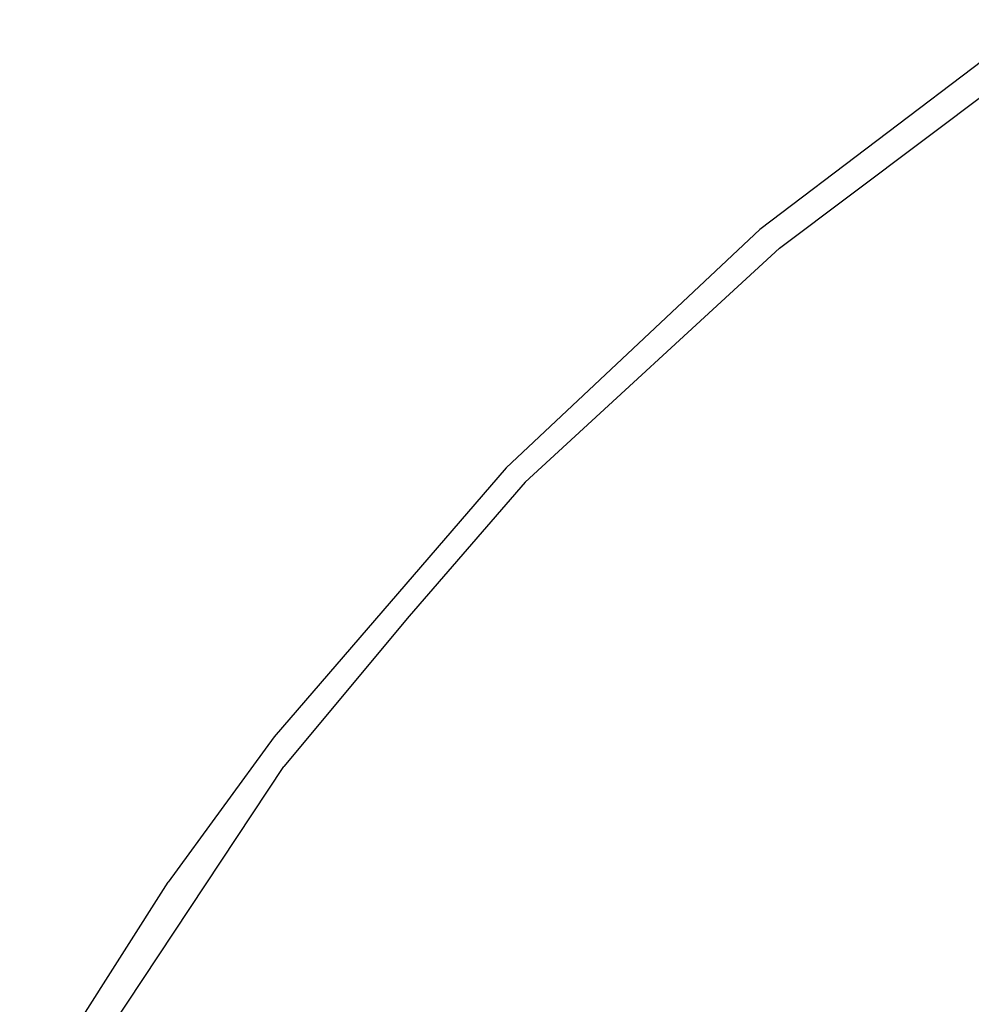
# Model space of a CAD drawing. Units: millimetres. Extents: x 8382 to 21196, y 10120 to 15953.
# Drawn here: x 10563 to 10829, y 11770 to 12045 of the extents above; entities that cross this region are included whole.
import ezdxf

# ---------------------------------------------------------------- set-up
doc = ezdxf.new("R2010")
doc.units = ezdxf.units.MM
doc.layers.add('Edges', color=7, linetype='Continuous')

# ---------------------------------------------------------------- blocks, each defined once
blk = doc.blocks.new('Sofa Set 01 fr')
at = {"layer": 'Edges'}
for p, q in [((446.82, 798.36), (369.53, 739.75)), ((375.01, 734.54), (451.15, 791.77)), ((298.67, 673.18), (369.53, 739.75)), ((304, 669.19), (375.01, 734.54)), ((298.67, 673.18), (233.81, 597.99)), ((304, 669.19), (271.57, 631.73)), ((271.57, 631.73), (236.52, 589.7)), ((233.81, 597.99), (204.18, 557.39)), ((169.1, 487.95), (236.52, 589.7)), ((162.71, 492.17), (204.18, 557.39))]:
    blk.add_line(p, q, dxfattribs=at)

msp = doc.modelspace()

# ---------------------------------------------------------------- block references
msp.add_blockref('Sofa Set 01 fr', (10399.94, 11246.66))

doc.saveas('drawing.dxf')
